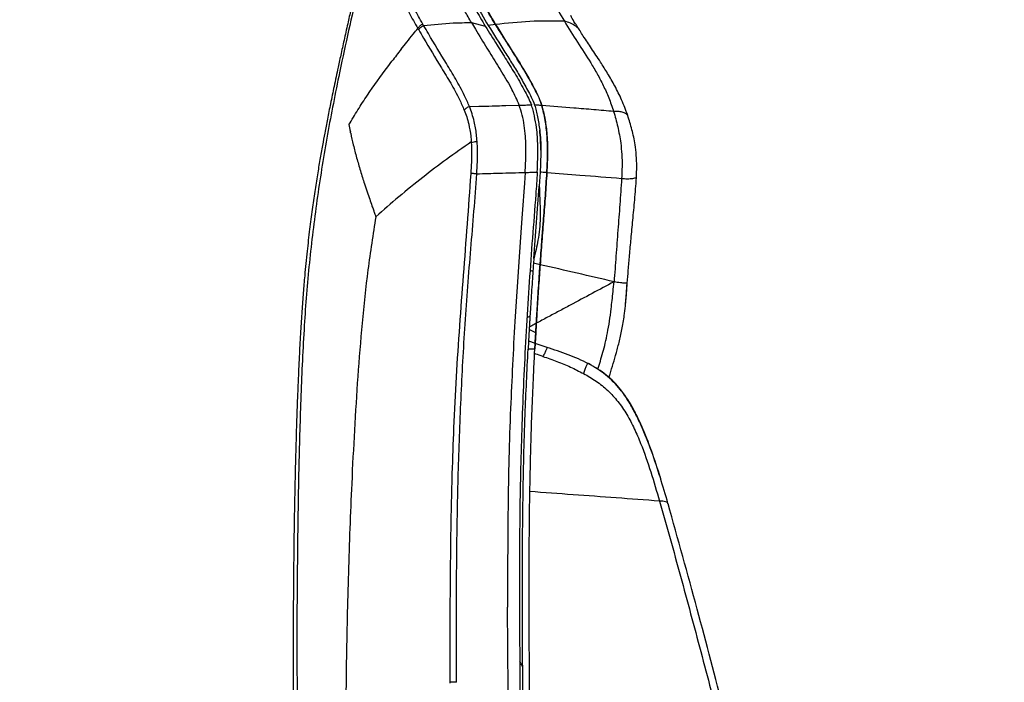
# Model space of a CAD drawing. Units: millimetres. Extents: x 0 to 297, y 0 to 210.
# Drawn here: x 129 to 158, y 123 to 143 of the extents above; entities that cross this region are included whole.
import ezdxf

# ---------------------------------------------------------------- set-up
doc = ezdxf.new("R2010")
doc.units = ezdxf.units.MM
doc.linetypes.add('PHANTOM', pattern=[12.7, 6.35, -1.27, 1.27, -1.27, 1.27, -1.27])
doc.layers.add('DEFAULT', color=179, linetype='Continuous')
doc.styles.add('SLDTEXTSTYLE3', font='TXT', dxfattribs={"width": 0.75})
doc.dimstyles.new('SLDDIMSTYLE2', dxfattribs={"dimtxt": 3.5, "dimasz": 3.302, "dimexe": 0, "dimexo": 0.0625, "dimgap": 0.875, "dimtad": 1, "dimdec": 0, "dimlfac": 15, "dimrnd": 1e-09, "dimzin": 12, "dimdsep": 46, "dimtxsty": 'SLDTEXTSTYLE3', "dimsah": 1, "dimcen": 0.09, "dimadec": 0, "dimazin": 3, "dimtfac": 1, "dimtdec": 0, "dimtofl": 0, "dimtmove": 0, "dimatfit": 3, "dimfxl": 1, "dimfrac": 2, "dimtolj": 1, "dimtzin": 12, "dimarcsym": 0})

# ---------------------------------------------------------------- blocks, each defined once
blk = doc.blocks.new('_D_4')
at = {"layer": 'DEFAULT', "transparency": 16777216}
for p, q in [((92.416, 135.501), (85.213, 135.501)), ((86.213, 135.501), (86.213, 57.523)), ((144.475, 57.523), (85.213, 57.523))]:
    blk.add_line(p, q, dxfattribs=at)
for points in [[(86.213, 135.501), (85.705, 132.199), (86.721, 132.199)], [(86.213, 57.523), (86.721, 60.825), (85.705, 60.825)]]:
    blk.add_solid(points, dxfattribs=at)
at = {"layer": 'DEFAULT', "transparency": 16777216, "char_height": 3.5, "attachment_point": 1, "rotation": 90, "style": 'SLDTEXTSTYLE3'}
for s, insert in [('Fully reclined', (92.813, 79.815)), ('1340 Max', (81.701, 83.718)), ('Backrest', (87.257, 84.865)), ('Min', (76.144, 96.201)), ('1170', (76.144, 84.544))]:
    blk.add_mtext(s, dxfattribs=dict(at, insert=insert))
blk = doc.blocks.new('_D_5')
at = {"layer": 'DEFAULT', "transparency": 16777216}
for p, q in [((90.994, 134.83), (90.994, 182.097)), ((158.034, 152.635), (158.034, 182.097)), ((90.994, 181.097), (158.034, 181.097))]:
    blk.add_line(p, q, dxfattribs=at)
for points in [[(90.994, 181.097), (94.296, 180.589), (94.296, 181.605)], [(158.034, 181.097), (154.732, 181.605), (154.732, 180.589)]]:
    blk.add_solid(points, dxfattribs=at)
at = {"layer": 'DEFAULT', "transparency": 16777216, "char_height": 3.5, "attachment_point": 1, "style": 'SLDTEXTSTYLE3'}
for s, insert in [('1005', (118.428, 185.61)), ('Backrest', (114.07, 180.053)), ('Fully reclined', (109.02, 174.497))]:
    blk.add_mtext(s, dxfattribs=dict(at, insert=insert))
blk = doc.blocks.new('_D_7')
at = {"layer": 'DEFAULT', "transparency": 16777216}
for p, q in [((146.371, 160.917), (210.736, 160.917)), ((209.736, 160.917), (209.736, 57.523)), ((171.592, 57.523), (210.736, 57.523))]:
    blk.add_line(p, q, dxfattribs=at)
for points in [[(209.736, 160.917), (209.228, 157.615), (210.244, 157.615)], [(209.736, 57.523), (210.244, 60.825), (209.228, 60.825)]]:
    blk.add_solid(points, dxfattribs=at)
at = {"layer": 'DEFAULT', "transparency": 16777216, "char_height": 3.5, "attachment_point": 1, "rotation": 90, "style": 'SLDTEXTSTYLE3'}
for s, insert in [('Fully upright', (216.336, 93.614)), ('1890', (205.224, 107.291)), ('Backrest', (210.78, 97.428)), ('Max', (205.224, 96.281))]:
    blk.add_mtext(s, dxfattribs=dict(at, insert=insert))

msp = doc.modelspace()

# ---------------------------------------------------------------- linework, layer by layer
at = {"color": 7, "linetype": 'Continuous', "lineweight": 25}
for p, q in [((142.217, 142.495), (142.336, 142.296)), ((142.217, 142.495), (142.628, 142.391)), ((142.936, 142.437), (142.72, 142.407)), ((140.13, 141.702), (140.298, 141.913)), ((139.736, 141.187), (139.858, 141.35)), ((143.314, 140.702), (143.429, 140.492)), ((142.161, 140.004), (142.441, 140.012)), ((143.125, 140.031), (143.235, 140.034)), ((143.235, 140.034), (143.635, 140.045)), ((143.815, 138.049), (143.795, 137.731)), ((144.258, 138.057), (144.232, 137.641)), ((143.795, 137.731), (143.728, 136.824)), ((143.728, 136.824), (143.697, 136.418)), ((143.697, 136.418), (143.621, 135.395)), ((143.621, 135.395), (143.505, 133.625)), ((144.07, 135.495), (144.061, 135.359)), ((144.258, 135.313), (144.061, 135.359)), ((144.117, 132.974), (144.167, 133.955)), ((143.868, 133.748), (143.956, 133.781)), ((143.933, 133.389), (143.913, 133.041)), ((143.937, 133.463), (143.933, 133.389)), ((144.127, 133.29), (143.933, 133.389)), ((144.127, 133.29), (144.11, 132.972)), ((143.914, 133.051), (144.11, 132.982)), ((144.467, 132.857), (144.108, 132.978)), ((144.094, 132.672), (144.101, 132.815)), ((144.099, 132.767), (144.101, 132.812)), ((144.101, 132.803), (144.101, 132.815)), ((144.108, 132.939), (144.108, 132.942)), ((143.307, 122.697), (143.292, 125.152))]:
    msp.add_line(p, q, dxfattribs=at)
at = {"color": 7, "linetype": 'Continuous', "lineweight": 25, "flags": 128}
msp.add_lwpolyline([(141.577, 122.923), (141.577, 122.921), (141.578, 122.893), (141.578, 122.893)], dxfattribs=at)
at = {"color": 7, "linetype": 'Continuous', "lineweight": 25}
for points, knots in [([(142.518, 157.772), (142.496, 157.697), (142.378, 157.278), (142.173, 156.541), (141.907, 155.583), (141.662, 154.693), (141.437, 153.867), (141.228, 153.098), (141.03, 152.362), (140.841, 151.656), (140.662, 150.979), (140.497, 150.351), (140.344, 149.769), (140.186, 149.16), (140.025, 148.533), (139.861, 147.892), (139.714, 147.309), (139.58, 146.777), (139.459, 146.29), (139.348, 145.843), (139.247, 145.43), (139.133, 144.959), (139.009, 144.443), (138.877, 143.89), (138.761, 143.393), (138.656, 142.942), (138.554, 142.492), (138.452, 142.043), (138.353, 141.593), (138.249, 141.117), (138.144, 140.619), (138.038, 140.106), (137.947, 139.646), (137.868, 139.234), (137.794, 138.834), (137.721, 138.422), (137.644, 137.965), (137.567, 137.472), (137.489, 136.933), (137.412, 136.344), (137.337, 135.689), (137.276, 135.061), (137.226, 134.468), (137.185, 133.918), (137.147, 133.315), (137.11, 132.65), (137.08, 132.012), (137.056, 131.41), (137.036, 130.85), (137.016, 130.242), (136.998, 129.578), (136.982, 128.909), (136.968, 128.236), (136.956, 127.561), (136.946, 126.83), (136.937, 126.033), (136.932, 125.258), (136.929, 124.511), (136.928, 123.8), (136.929, 123.041), (136.933, 122.23), (136.94, 121.368), (136.951, 120.452), (136.966, 119.478), (136.986, 118.436), (137.01, 117.403), (137.038, 116.383), (137.07, 115.382), (137.107, 114.325), (137.15, 113.21), (137.201, 112.039), (137.26, 110.812), (137.327, 109.525), (137.397, 108.301), (137.447, 107.506), (137.469, 107.162)], [0, 0, 0, 0, 0.004599, 0.025466, 0.044819, 0.06278, 0.079462, 0.094968, 0.109393, 0.124116, 0.137743, 0.150372, 0.162092, 0.172983, 0.187172, 0.200026, 0.211708, 0.222363, 0.232117, 0.24108, 0.249347, 0.257001, 0.269409, 0.280423, 0.29031, 0.299281, 0.307495, 0.317312, 0.326254, 0.334468, 0.345844, 0.356018, 0.365141, 0.373307, 0.380572, 0.388942, 0.397808, 0.407696, 0.418147, 0.429686, 0.442465, 0.45672, 0.46659, 0.477304, 0.489019, 0.501936, 0.516312, 0.526367, 0.537245, 0.549068, 0.561977, 0.576135, 0.58826, 0.60138, 0.615617, 0.631105, 0.647994, 0.660979, 0.674829, 0.689614, 0.705412, 0.722306, 0.740051, 0.759027, 0.779329, 0.801057, 0.819537, 0.839053, 0.859663, 0.881429, 0.904412, 0.928231, 0.953347, 0.979823, 1, 1, 1, 1]), ([(142.838, 157.609), (142.737, 157.229), (142.278, 155.492), (141.664, 153.07), (141.007, 150.341), (140.613, 148.621), (140.306, 147.23), (140.117, 146.328), (139.968, 145.586), (139.881, 145.078), (139.835, 144.653), (139.83, 144.32), (139.869, 144.026), (139.963, 143.67), (140.126, 143.254), (140.364, 142.784), (140.541, 142.477), (140.629, 142.323)], [0, 0, 0, 0, 0.070691, 0.322605, 0.448636, 0.574667, 0.639592, 0.704514, 0.740237, 0.775901, 0.797898, 0.819825, 0.841911, 0.864068, 0.90931, 0.954653, 1, 1, 1, 1]), ([(140.776, 142.452), (140.69, 142.604), (140.518, 142.908), (140.284, 143.374), (140.124, 143.78), (140.028, 144.12), (139.984, 144.391), (139.988, 144.698), (140.035, 145.098), (140.121, 145.587), (140.27, 146.32), (140.46, 147.216), (140.769, 148.605), (141.167, 150.323), (141.828, 153.049), (142.446, 155.469), (142.906, 157.205), (143.007, 157.585)], [0, 0, 0, 0, 0.045188, 0.090373, 0.135467, 0.156232, 0.176918, 0.19709, 0.217344, 0.252629, 0.287971, 0.353491, 0.419014, 0.546424, 0.673836, 0.928537, 1, 1, 1, 1]), ([(144.83, 157.512), (144.751, 157.216), (144.514, 156.329), (144.134, 154.847), (143.695, 153.065), (143.252, 151.211), (142.806, 149.285), (142.444, 147.668), (142.168, 146.433), (142.014, 145.724), (141.897, 145.157), (141.834, 144.777), (141.812, 144.453), (141.825, 144.175), (141.88, 143.911), (141.966, 143.658), (142.115, 143.319), (142.331, 142.892), (142.529, 142.558), (142.628, 142.391)], [0, 0, 0, 0, 0.055738, 0.167216, 0.278694, 0.390171, 0.514603, 0.639035, 0.69201, 0.744981, 0.771411, 0.797768, 0.815857, 0.833927, 0.855707, 0.877629, 0.899553, 0.949768, 1, 1, 1, 1]), ([(139.979, 148.137), (139.778, 147.336), (139.378, 145.734), (138.807, 143.322), (138.314, 141.101), (137.917, 139.069), (137.624, 137.224), (137.396, 135.371), (137.242, 133.441), (137.152, 131.437), (137.092, 129.364), (137.053, 126.942), (137.031, 124.173), (137.047, 122.095), (137.055, 121.056)], [0, 0, 0, 0, 0.090677, 0.181356, 0.272026, 0.340254, 0.408526, 0.476782, 0.544989, 0.620764, 0.69655, 0.772334, 0.886155, 1, 1, 1, 1]), ([(142.1, 145.709), (142.078, 145.602), (142.033, 145.389), (141.97, 145.067), (141.919, 144.744), (141.899, 144.476), (141.907, 144.271), (141.933, 144.067), (142.008, 143.789), (142.146, 143.452), (142.385, 142.978), (142.586, 142.636), (142.72, 142.407)], [0, 0, 0, 0, 0.075977, 0.151918, 0.229827, 0.307453, 0.349563, 0.391696, 0.47942, 0.608933, 0.738609, 1, 1, 1, 1]), ([(142.936, 142.437), (142.846, 142.583), (142.667, 142.875), (142.418, 143.329), (142.244, 143.725), (142.139, 144.056), (142.098, 144.313), (142.105, 144.599), (142.148, 144.925), (142.215, 145.285), (142.27, 145.544), (142.297, 145.674)], [0, 0, 0, 0, 0.1731254, 0.3462211, 0.5188662, 0.5918007, 0.6644712, 0.737925, 0.8116375, 0.9057533, 1, 1, 1, 1]), ([(142.298, 145.675), (142.276, 145.572), (142.232, 145.367), (142.172, 145.057), (142.121, 144.747), (142.095, 144.436), (142.118, 144.141), (142.208, 143.822), (142.349, 143.488), (142.595, 143.012), (142.799, 142.667), (142.936, 142.437)], [0, 0, 0, 0, 0.074647, 0.14926, 0.225627, 0.30174, 0.381848, 0.465551, 0.59846, 0.731582, 1, 1, 1, 1]), ([(144.362, 143.728), (144.399, 143.635), (144.474, 143.449), (144.675, 143.051), (144.85, 142.752), (144.976, 142.537)], [0, 0, 0, 0, 0.219816, 0.440199, 1, 1, 1, 1]), ([(142.217, 142.495), (142.151, 142.61), (142.032, 142.816), (141.922, 143.026), (141.873, 143.119)], [0, 0, 0, 0, 0.560001, 1, 1, 1, 1]), ([(145.434, 142.259), (145.373, 142.355), (145.265, 142.523), (145.197, 142.647), (145.168, 142.701)], [0, 0, 0, 0, 0.571026, 1, 1, 1, 1]), ([(140.298, 141.913), (140.362, 141.994), (140.472, 142.131), (140.583, 142.267), (140.629, 142.323)], [0, 0, 0, 0, 0.585218, 1, 1, 1, 1]), ([(140.776, 142.452), (140.761, 142.445), (140.731, 142.429), (140.691, 142.398), (140.655, 142.362), (140.638, 142.336), (140.629, 142.323)], [0, 0, 0, 0, 0.25, 0.5, 0.75, 1, 1, 1, 1]), ([(140.629, 142.323), (140.629, 142.323), (140.637, 142.309), (140.646, 142.294), (140.654, 142.279)], [0, 0, 0, 0, 0.000055, 1, 1, 1, 1]), ([(140.801, 142.408), (140.801, 142.408), (140.793, 142.423), (140.785, 142.438), (140.776, 142.452)], [0, 0, 0, 0, 0.000055, 1, 1, 1, 1]), ([(140.801, 142.408), (141.091, 142.439), (141.559, 142.489), (142.035, 142.494), (142.217, 142.495)], [0, 0, 0, 0, 0.6188989, 1, 1, 1, 1]), ([(142.16, 140.004), (142.16, 140.004), (142.115, 140.116), (141.986, 140.399), (141.753, 140.822), (141.384, 141.429), (141.065, 141.953), (140.848, 142.328), (140.801, 142.408), (140.801, 142.408)], [0, 0, 0, 0, 0.000033, 0.117117, 0.312541, 0.50812, 0.894224, 0.999999, 1, 1, 1, 1]), ([(142.628, 142.391), (142.744, 142.205), (142.948, 141.875), (143.256, 141.391), (143.54, 140.935), (143.752, 140.555), (143.914, 140.257), (143.971, 140.122), (144, 140.055)], [0, 0, 0, 0, 0.259005, 0.457885, 0.65674, 0.857281, 0.928675, 1, 1, 1, 1]), ([(142.72, 142.407), (142.883, 142.147), (143.119, 141.77), (143.439, 141.261), (143.668, 140.889), (143.847, 140.561), (144, 140.283), (144.062, 140.129), (144.093, 140.053)], [0, 0, 0, 0, 0.359035, 0.518379, 0.677845, 0.838241, 0.919193, 1, 1, 1, 1]), ([(144.976, 142.537), (144.635, 142.541), (143.955, 142.548), (143.275, 142.474), (142.936, 142.437)], [0, 0, 0, 0, 0.499994, 1, 1, 1, 1]), ([(144.308, 140.035), (144.282, 140.112), (144.231, 140.267), (144.122, 140.477), (143.938, 140.816), (143.666, 141.281), (143.299, 141.857), (143.057, 142.243), (142.936, 142.437)], [0, 0, 0, 0, 0.078664, 0.157638, 0.236608, 0.477798, 0.738813, 1, 1, 1, 1]), ([(142.936, 142.437), (143.1, 142.176), (143.339, 141.797), (143.66, 141.283), (143.893, 140.901), (144.073, 140.563), (144.225, 140.275), (144.28, 140.115), (144.308, 140.035)], [0, 0, 0, 0, 0.3519792, 0.5130075, 0.6741606, 0.8363112, 0.918255, 1, 1, 1, 1]), ([(144.976, 142.537), (145.104, 142.327), (145.359, 141.907), (145.695, 141.407), (145.951, 140.98), (146.131, 140.636), (146.299, 140.268), (146.392, 139.995), (146.438, 139.859)], [0, 0, 0, 0, 0.250024, 0.500052, 0.625056, 0.750048, 0.87504, 1, 1, 1, 1]), ([(145.438, 142.25), (145.437, 142.253), (145.414, 142.308), (145.317, 142.393), (145.158, 142.485), (145.037, 142.52), (144.976, 142.537)], [0, 0, 0, 0, 0.021101, 0.347002, 0.673351, 1, 1, 1, 1]), ([(140.654, 142.279), (140.701, 142.199), (140.919, 141.825), (141.238, 141.304), (141.604, 140.699), (141.836, 140.288), (141.959, 140.005), (142.004, 139.901)], [0, 0, 0, 0, 0.106916, 0.496203, 0.691093, 0.885829, 1, 1, 1, 1]), ([(142.336, 142.296), (142.45, 142.111), (142.664, 141.761), (142.997, 141.237), (143.208, 140.88), (143.314, 140.702)], [0, 0, 0, 0, 0.361091, 0.680313, 1, 1, 1, 1]), ([(146.859, 139.737), (146.8, 139.894), (146.684, 140.206), (146.478, 140.616), (146.266, 140.986), (146.032, 141.354), (145.79, 141.717), (145.585, 142.023), (145.473, 142.199), (145.441, 142.251)], [0, 0, 0, 0, 0.155388, 0.307263, 0.454789, 0.596385, 0.772961, 0.93293, 1, 1, 1, 1]), ([(140.13, 141.702), (140.085, 141.644), (139.993, 141.527), (139.904, 141.409), (139.858, 141.35)], [0, 0, 0, 0, 0.49663, 1, 1, 1, 1]), ([(138.585, 139.463), (138.671, 139.611), (138.844, 139.907), (139.221, 140.485), (139.53, 140.906), (139.736, 141.187)], [0, 0, 0, 0, 0.249974, 0.499982, 1, 1, 1, 1]), ([(143.635, 140.045), (143.603, 140.123), (143.54, 140.279), (143.466, 140.421), (143.429, 140.492)], [0, 0, 0, 0, 0.49835, 1, 1, 1, 1]), ([(142.16, 140.004), (142.13, 139.991), (142.072, 139.964), (142.025, 139.924), (142.006, 139.903), (142.004, 139.901)], [0, 0, 0, 0, 0.499633, 0.953281, 1, 1, 1, 1]), ([(142.161, 140.004), (142.16, 140.004), (142.16, 140.004), (142.16, 140.004), (142.16, 140.004)], [0, 0, 0, 0, 0.825566, 1, 1, 1, 1]), ([(142.388, 138.964), (142.382, 139.036), (142.365, 139.241), (142.315, 139.519), (142.24, 139.791), (142.188, 139.935), (142.161, 140.004), (142.161, 140.004)], [0, 0, 0, 0, 0.189397, 0.541908, 0.77093, 0.999997, 1, 1, 1, 1]), ([(142.441, 140.012), (142.573, 140.016), (142.8, 140.022), (143.029, 140.028), (143.125, 140.031)], [0, 0, 0, 0, 0.580355, 1, 1, 1, 1]), ([(143.635, 140.045), (143.697, 140.047), (143.818, 140.05), (143.94, 140.053), (144, 140.055)], [0, 0, 0, 0, 0.508312, 1, 1, 1, 1]), ([(143.815, 138.049), (143.824, 138.233), (143.841, 138.592), (143.831, 139.06), (143.79, 139.445), (143.731, 139.759), (143.667, 139.949), (143.635, 140.045)], [0, 0, 0, 0, 0.262092, 0.513219, 0.676066, 0.837368, 1, 1, 1, 1]), ([(144.171, 138.059), (144.178, 138.189), (144.19, 138.449), (144.192, 138.8), (144.178, 139.11), (144.15, 139.411), (144.098, 139.672), (144.051, 139.896), (144.017, 140.002), (144, 140.055)], [0, 0, 0, 0, 0.185166, 0.371028, 0.503987, 0.637702, 0.817165, 0.908638, 1, 1, 1, 1]), ([(144.308, 140.035), (144.268, 140.039), (144.196, 140.044), (144.125, 140.05), (144.093, 140.053)], [0, 0, 0, 0, 0.56, 1, 1, 1, 1]), ([(144.093, 140.053), (144.11, 139.996), (144.144, 139.881), (144.196, 139.636), (144.225, 139.439), (144.245, 139.307)], [0, 0, 0, 0, 0.247159, 0.494495, 1, 1, 1, 1]), ([(146.438, 139.859), (146.243, 139.876), (145.852, 139.91), (145.143, 139.968), (144.624, 140.01), (144.308, 140.035)], [0, 0, 0, 0, 0.28001, 0.560024, 1, 1, 1, 1]), ([(144.457, 138.041), (144.466, 138.224), (144.483, 138.591), (144.471, 139.114), (144.422, 139.525), (144.363, 139.823), (144.326, 139.965), (144.308, 140.035)], [0, 0, 0, 0, 0.260852, 0.521945, 0.757494, 0.878751, 1, 1, 1, 1]), ([(144.308, 140.035), (144.338, 139.911), (144.401, 139.66), (144.453, 139.285), (144.474, 138.946), (144.48, 138.548), (144.467, 138.245), (144.457, 138.041)], [0, 0, 0, 0, 0.210202, 0.425466, 0.567471, 0.710323, 1, 1, 1, 1]), ([(142.004, 139.901), (142.03, 139.834), (142.08, 139.702), (142.15, 139.447), (142.194, 139.196), (142.21, 139.015), (142.213, 138.957), (142.213, 138.957)], [0, 0, 0, 0, 0.236195, 0.472348, 0.833443, 0.999996, 1, 1, 1, 1]), ([(146.856, 139.738), (146.852, 139.746), (146.843, 139.765), (146.788, 139.803), (146.698, 139.841), (146.573, 139.862), (146.484, 139.86), (146.438, 139.859)], [0, 0, 0, 0, 0.111023, 0.266893, 0.499601, 0.746779, 1, 1, 1, 1]), ([(146.438, 139.859), (146.481, 139.711), (146.567, 139.414), (146.646, 138.981), (146.685, 138.581), (146.692, 138.225), (146.68, 137.983), (146.674, 137.863)], [0, 0, 0, 0, 0.250014, 0.499959, 0.666666, 0.833309, 1, 1, 1, 1]), ([(147.117, 137.889), (147.121, 138.003), (147.129, 138.229), (147.116, 138.56), (147.071, 138.928), (146.99, 139.325), (146.902, 139.599), (146.859, 139.737)], [0, 0, 0, 0, 0.168557, 0.334472, 0.499784, 0.748864, 1, 1, 1, 1]), ([(138.585, 139.463), (138.591, 139.431), (138.604, 139.363), (138.617, 139.295), (138.625, 139.259)], [0, 0, 0, 0, 0.470376, 1, 1, 1, 1]), ([(138.635, 139.211), (138.633, 139.219), (138.63, 139.235), (138.626, 139.251), (138.625, 139.259)], [0, 0, 0, 0, 0.504416, 1, 1, 1, 1]), ([(138.635, 139.211), (138.66, 139.096), (138.713, 138.856), (138.811, 138.483), (138.922, 138.098), (139.029, 137.759), (139.122, 137.478), (139.197, 137.262), (139.258, 137.084), (139.307, 136.947), (139.341, 136.851), (139.365, 136.784), (139.378, 136.748), (139.382, 136.736)], [0, 0, 0, 0, 0.1400577, 0.2948441, 0.4539099, 0.6084188, 0.7048099, 0.7929353, 0.8699627, 0.9185334, 0.9575398, 0.9853045, 1, 1, 1, 1]), ([(144.245, 139.307), (144.256, 139.21), (144.277, 139.015), (144.277, 138.815), (144.277, 138.714)], [0, 0, 0, 0, 0.497632, 1, 1, 1, 1]), ([(144.277, 138.714), (144.275, 138.814), (144.272, 139.014), (144.254, 139.209), (144.245, 139.307)], [0, 0, 0, 0, 0.498577, 1, 1, 1, 1]), ([(142.213, 138.957), (141.967, 138.785), (141.475, 138.44), (140.76, 137.896), (140.056, 137.33), (139.607, 136.934), (139.382, 136.736)], [0, 0, 0, 0, 0.243971, 0.487891, 0.743932, 1, 1, 1, 1]), ([(142.215, 138.928), (142.218, 138.848), (142.226, 138.659), (142.219, 138.352), (142.205, 138.126), (142.198, 138.012)], [0, 0, 0, 0, 0.2665574, 0.6321089, 1, 1, 1, 1]), ([(142.213, 138.957), (142.214, 138.952), (142.214, 138.942), (142.215, 138.932), (142.215, 138.928)], [0, 0, 0, 0, 0.4983794, 1, 1, 1, 1]), ([(142.388, 138.964), (142.378, 138.963), (142.345, 138.96), (142.281, 138.95), (142.24, 138.936), (142.215, 138.928)], [0, 0, 0, 0, 0.147269, 0.500807, 1, 1, 1, 1]), ([(142.378, 138.01), (142.378, 138.01), (142.386, 138.127), (142.398, 138.362), (142.402, 138.681), (142.392, 138.88), (142.388, 138.964)], [0, 0, 0, 0, 0.000004, 0.363923, 0.729915, 1, 1, 1, 1]), ([(144.277, 138.714), (144.277, 138.698), (144.278, 138.481), (144.267, 138.261), (144.258, 138.057)], [0, 0, 0, 0, 0.072795, 1, 1, 1, 1]), ([(142.198, 138.012), (142.163, 137.512), (142.092, 136.511), (141.974, 135.004), (141.861, 133.495), (141.761, 131.986), (141.687, 130.527), (141.63, 128.832), (141.591, 126.899), (141.578, 124.833), (141.577, 123.507), (141.577, 122.923)], [0, 0, 0, 0, 0.099943, 0.199942, 0.300051, 0.400197, 0.500264, 0.589889, 0.736906, 0.883927, 1, 1, 1, 1]), ([(141.772, 122.922), (141.772, 122.922), (141.771, 123.507), (141.771, 124.832), (141.782, 126.896), (141.823, 129.116), (141.905, 131.335), (142.003, 133.186), (142.109, 134.668), (142.202, 135.784), (142.296, 136.898), (142.351, 137.639), (142.378, 138.01)], [0, 0, 0, 0, 0, 0.11608, 0.263, 0.409916, 0.556857, 0.703797, 0.777867, 0.851966, 0.926009, 1, 1, 1, 1]), ([(142.378, 138.01), (142.361, 138.011), (142.326, 138.012), (142.278, 138.014), (142.234, 138.014), (142.21, 138.013), (142.198, 138.012)], [0, 0, 0, 0, 0.2499998, 0.4999998, 0.7499998, 1, 1, 1, 1]), ([(142.378, 138.01), (142.599, 138.016), (143.078, 138.029), (143.557, 138.042), (143.815, 138.049)], [0, 0, 0, 0, 0.461803, 1, 1, 1, 1]), ([(144.171, 138.059), (144.171, 138.055), (144.159, 137.836), (144.113, 137.184), (144.027, 136.102), (143.933, 134.803), (143.823, 133.07), (143.718, 130.901), (143.649, 128.224), (143.638, 125.472), (143.652, 123.588), (143.659, 122.646)], [0, 0, 0, 0, 0.000728, 0.042949, 0.127373, 0.211784, 0.296196, 0.465008, 0.63382, 0.816892, 1, 1, 1, 1]), ([(143.815, 138.049), (143.878, 138.051), (143.996, 138.054), (144.115, 138.057), (144.171, 138.059)], [0, 0, 0, 0, 0.528096, 1, 1, 1, 1]), ([(144.235, 134.99), (144.281, 135.615), (144.338, 136.403), (144.413, 137.355), (144.444, 137.746), (144.454, 137.973), (144.457, 138.036)], [0, 0, 0, 0, 0.615316, 0.776059, 0.937377, 1, 1, 1, 1]), ([(144.457, 138.041), (144.42, 138.044), (144.354, 138.049), (144.287, 138.055), (144.258, 138.057)], [0, 0, 0, 0, 0.56, 1, 1, 1, 1]), ([(144.258, 135.313), (144.274, 135.541), (144.308, 135.995), (144.36, 136.678), (144.414, 137.36), (144.443, 137.814), (144.457, 138.041)], [0, 0, 0, 0, 0.249553, 0.499222, 0.749466, 1, 1, 1, 1]), ([(144.457, 138.041), (144.443, 137.815), (144.414, 137.363), (144.36, 136.681), (144.308, 135.998), (144.274, 135.542), (144.258, 135.313)], [0, 0, 0, 0, 0.249277, 0.498921, 0.749368, 1, 1, 1, 1]), ([(146.674, 137.863), (146.264, 137.896), (145.531, 137.955), (144.786, 138.015), (144.457, 138.041)], [0, 0, 0, 0, 0.559982, 1, 1, 1, 1]), ([(144.232, 137.641), (144.238, 137.486), (144.251, 137.175), (144.264, 136.751), (144.243, 136.37), (144.189, 135.963), (144.116, 135.674), (144.07, 135.495)], [0, 0, 0, 0, 0.21604, 0.432147, 0.587731, 0.744227, 1, 1, 1, 1]), ([(144.07, 135.495), (144.097, 135.853), (144.151, 136.569), (144.205, 137.284), (144.232, 137.641)], [0, 0, 0, 0, 0.499857, 1, 1, 1, 1]), ([(146.674, 137.863), (146.658, 137.609), (146.626, 137.1), (146.563, 136.336), (146.509, 135.57), (146.47, 135.06), (146.45, 134.805)], [0, 0, 0, 0, 0.249971, 0.499987, 0.749996, 1, 1, 1, 1]), ([(147.116, 137.889), (147.116, 137.889), (147.118, 137.89), (147.104, 137.886), (147.067, 137.876), (146.983, 137.859), (146.849, 137.849), (146.732, 137.858), (146.674, 137.863)], [0, 0, 0, 0, 0.023671, 0.110568, 0.271965, 0.42294, 0.711797, 1, 1, 1, 1]), ([(146.842, 134.764), (146.853, 134.893), (146.875, 135.168), (146.913, 135.607), (146.958, 136.101), (147.009, 136.65), (147.068, 137.252), (147.1, 137.671), (147.117, 137.889)], [0, 0, 0, 0, 0.123058, 0.2636188, 0.4216714, 0.5971804, 0.7900465, 1, 1, 1, 1]), ([(139.382, 136.736), (139.299, 136.212), (139.134, 135.164), (138.968, 133.581), (138.841, 131.994), (138.743, 130.406), (138.645, 128.462), (138.56, 126.163), (138.497, 123.51), (138.486, 121.74), (138.48, 120.855)], [0, 0, 0, 0, 0.099994, 0.199999, 0.299972, 0.399964, 0.499978, 0.666655, 0.833343, 1, 1, 1, 1]), ([(144.061, 135.359), (144.046, 135.15), (144.023, 134.829), (143.994, 134.395), (143.976, 134.111), (143.962, 133.884), (143.952, 133.727), (143.944, 133.591), (143.94, 133.509), (143.937, 133.469), (143.937, 133.463)], [0, 0, 0, 0, 0.3223869, 0.4959811, 0.6694451, 0.7599025, 0.8501628, 0.9185509, 0.9868354, 1, 1, 1, 1]), ([(144.144, 133.573), (144.147, 133.63), (144.154, 133.744), (144.168, 133.977), (144.187, 134.269), (144.217, 134.732), (144.241, 135.081), (144.258, 135.313)], [0, 0, 0, 0, 0.103685, 0.209558, 0.405668, 0.603031, 1, 1, 1, 1]), ([(144.258, 135.313), (144.243, 135.104), (144.221, 134.791), (144.193, 134.372), (144.176, 134.096), (144.161, 133.859), (144.151, 133.696), (144.146, 133.604), (144.144, 133.573)], [0, 0, 0, 0, 0.35636, 0.535006, 0.713543, 0.828168, 0.943949, 1, 1, 1, 1]), ([(146.45, 134.805), (146.087, 134.889), (145.361, 135.058), (144.626, 135.228), (144.258, 135.313)], [0, 0, 0, 0, 0.500047, 1, 1, 1, 1]), ([(144.043, 135.106), (144.026, 135.116), (143.999, 135.131), (143.971, 135.142), (143.96, 135.146)], [0, 0, 0, 0, 0.603414, 1, 1, 1, 1]), ([(146.45, 134.805), (146.235, 134.69), (145.803, 134.459), (145.257, 134.168), (144.816, 133.932), (144.48, 133.753), (144.256, 133.634), (144.144, 133.574)], [0, 0, 0, 0, 0.282288, 0.565374, 0.710261, 0.854551, 1, 1, 1, 1]), ([(146.255, 133.286), (146.276, 133.402), (146.319, 133.632), (146.362, 133.961), (146.395, 134.256), (146.421, 134.524), (146.44, 134.708), (146.45, 134.805)], [0, 0, 0, 0, 0.241878, 0.483239, 0.644726, 0.812826, 1, 1, 1, 1]), ([(146.303, 131.965), (146.313, 131.998), (146.354, 132.132), (146.427, 132.375), (146.52, 132.7), (146.597, 132.99), (146.656, 133.239), (146.696, 133.437), (146.733, 133.646), (146.767, 133.888), (146.795, 134.163), (146.819, 134.464), (146.834, 134.664), (146.841, 134.764)], [0, 0, 0, 0, 0.0461879, 0.1827978, 0.319163, 0.4553487, 0.5234158, 0.5915147, 0.6596695, 0.7278258, 0.8186514, 0.9093888, 1, 1, 1, 1]), ([(146.835, 134.764), (146.834, 134.764), (146.832, 134.764), (146.786, 134.763), (146.713, 134.767), (146.612, 134.775), (146.516, 134.793), (146.45, 134.805)], [0, 0, 0, 0, 0.107571, 0.374997, 0.515571, 0.665215, 1, 1, 1, 1]), ([(146.794, 134.163), (146.796, 134.18), (146.807, 134.282), (146.822, 134.483), (146.835, 134.667), (146.842, 134.765)], [0, 0, 0, 0, 0.081955, 0.513593, 1, 1, 1, 1]), ([(143.505, 133.625), (143.46, 132.767), (143.362, 130.927), (143.292, 128.101), (143.292, 126.135), (143.292, 125.152)], [0, 0, 0, 0, 0.304257, 0.652042, 1, 1, 1, 1]), ([(144.144, 133.574), (144.099, 133.55), (144.028, 133.512), (143.961, 133.476), (143.937, 133.463)], [0, 0, 0, 0, 0.634415, 1, 1, 1, 1]), ([(144.11, 132.978), (144.115, 133.077), (144.123, 133.218), (144.134, 133.409), (144.14, 133.518), (144.144, 133.574)], [0, 0, 0, 0, 0.542944, 0.767355, 1, 1, 1, 1]), ([(144.144, 133.574), (144.141, 133.522), (144.135, 133.418), (144.13, 133.333), (144.127, 133.29)], [0, 0, 0, 0, 0.490943, 1, 1, 1, 1]), ([(145.974, 132.216), (145.997, 132.294), (146.046, 132.456), (146.119, 132.708), (146.192, 132.982), (146.234, 133.185), (146.255, 133.286)], [0, 0, 0, 0, 0.2444684, 0.5030561, 0.7511244, 1, 1, 1, 1]), ([(143.914, 133.051), (143.913, 133.046), (143.913, 133.038), (143.91, 132.982), (143.906, 132.902), (143.902, 132.838), (143.901, 132.807)], [0, 0, 0, 0, 0.270963, 0.516249, 0.761134, 1, 1, 1, 1]), ([(144.11, 132.982), (144.11, 132.98), (144.11, 132.976), (144.107, 132.922), (144.104, 132.863), (144.102, 132.824), (144.101, 132.815)], [0, 0, 0, 0, 0.324614, 0.615159, 0.904584, 1, 1, 1, 1]), ([(144.101, 132.815), (144.102, 132.822), (144.104, 132.861), (144.107, 132.923), (144.109, 132.969), (144.11, 132.973), (144.11, 132.974)], [0, 0, 0, 0, 0.081474, 0.487426, 0.896183, 1, 1, 1, 1]), ([(143.933, 113.667), (143.929, 113.79), (143.903, 114.523), (143.846, 116.505), (143.775, 119.613), (143.74, 122.945), (143.726, 125.862), (143.742, 128.362), (143.797, 130.678), (143.869, 132.159), (143.901, 132.807)], [0, 0, 0, 0, 0.019312, 0.114929, 0.310704, 0.506481, 0.637096, 0.767712, 0.898313, 1, 1, 1, 1]), ([(143.901, 132.807), (143.914, 132.809), (143.98, 132.819), (144.047, 132.817), (144.101, 132.815)], [0, 0, 0, 0, 0.199617, 1, 1, 1, 1]), ([(143.952, 128.582), (143.966, 129.193), (143.992, 130.416), (144.049, 131.78), (144.087, 132.531), (144.094, 132.672)], [0, 0, 0, 0, 0.448263, 0.896633, 1, 1, 1, 1]), ([(144.338, 132.591), (144.267, 132.615), (144.186, 132.643), (144.105, 132.669), (144.094, 132.672)], [0, 0, 0, 0, 0.874835, 1, 1, 1, 1]), ([(144.465, 132.85), (144.465, 132.851), (144.463, 132.851), (144.452, 132.824), (144.433, 132.777), (144.399, 132.697), (144.359, 132.627), (144.338, 132.591)], [0, 0, 0, 0, 0.121836, 0.265409, 0.408952, 0.702007, 1, 1, 1, 1]), ([(145.691, 132.373), (145.592, 132.422), (145.394, 132.518), (144.987, 132.681), (144.671, 132.789), (144.46, 132.86)], [0, 0, 0, 0, 0.249907, 0.500079, 1, 1, 1, 1]), ([(144.338, 132.591), (144.338, 132.591), (144.479, 132.543), (144.753, 132.444), (145.159, 132.281), (145.416, 132.15), (145.545, 132.084)], [0, 0, 0, 0, 0.000252, 0.340731, 0.669738, 1, 1, 1, 1]), ([(145.683, 132.375), (145.678, 132.374), (145.665, 132.37), (145.645, 132.344), (145.616, 132.293), (145.582, 132.206), (145.557, 132.125), (145.545, 132.084)], [0, 0, 0, 0, 0.12351, 0.27587, 0.423011, 0.708288, 1, 1, 1, 1]), ([(145.708, 132.368), (145.702, 132.374), (145.694, 132.381), (145.685, 132.376), (145.683, 132.375)], [0, 0, 0, 0, 0.821938, 1, 1, 1, 1]), ([(148.051, 128.231), (147.978, 128.486), (147.827, 129.005), (147.571, 129.78), (147.318, 130.421), (147.081, 130.917), (146.878, 131.277), (146.661, 131.586), (146.433, 131.843), (146.202, 132.048), (145.952, 132.228), (145.773, 132.327), (145.683, 132.377)], [0, 0, 0, 0, 0.161315, 0.328928, 0.4966, 0.580479, 0.664375, 0.748298, 0.81126, 0.87421, 0.937131, 1, 1, 1, 1]), ([(145.545, 132.084), (145.671, 132.012), (145.925, 131.866), (146.27, 131.588), (146.579, 131.255), (146.838, 130.869), (147.057, 130.449), (147.299, 129.881), (147.55, 129.164), (147.717, 128.587), (147.801, 128.298)], [0, 0, 0, 0, 0.096529, 0.194273, 0.291976, 0.395704, 0.499921, 0.604074, 0.801968, 1, 1, 1, 1]), ([(147.87, 128.844), (147.855, 128.894), (147.765, 129.207), (147.574, 129.776), (147.327, 130.416), (147.093, 130.912), (146.894, 131.271), (146.68, 131.581), (146.454, 131.837), (146.226, 132.042), (145.976, 132.221), (145.797, 132.319), (145.708, 132.368)], [0, 0, 0, 0, 0.036231, 0.228967, 0.421687, 0.518066, 0.61445, 0.71085, 0.783166, 0.855468, 0.927749, 1, 1, 1, 1]), ([(143.946, 122.626), (143.941, 123.242), (143.932, 124.473), (143.925, 126.459), (143.943, 127.828), (143.952, 128.582)], [0, 0, 0, 0, 0.310155, 0.620312, 1, 1, 1, 1]), ([(147.801, 128.298), (147.373, 128.329), (146.515, 128.393), (145.231, 128.487), (144.379, 128.55), (143.952, 128.582)], [0, 0, 0, 0, 0.331631, 0.664806, 1, 1, 1, 1]), ([(147.801, 128.298), (147.853, 128.113), (148.118, 127.187), (148.474, 125.888), (148.978, 124.017), (149.276, 122.888), (149.475, 122.131)], [0, 0, 0, 0, 0.0903673, 0.4518431, 0.6325783, 1, 1, 1, 1]), ([(148.05, 128.219), (148.048, 128.228), (148.044, 128.251), (147.988, 128.277), (147.902, 128.295), (147.835, 128.297), (147.801, 128.298)], [0, 0, 0, 0, 0.214436, 0.524377, 0.759069, 1, 1, 1, 1]), ([(149.724, 122.05), (149.458, 123.064), (148.918, 125.126), (148.346, 127.178), (148.056, 128.22)], [0, 0, 0, 0, 0.492207, 1, 1, 1, 1]), ([(143.74, 123.365), (143.727, 123.401), (143.703, 123.471), (143.67, 123.526), (143.654, 123.552)], [0, 0, 0, 0, 0.522545, 1, 1, 1, 1]), ([(141.772, 122.922), (141.753, 122.922), (141.716, 122.922), (141.664, 122.922), (141.616, 122.922), (141.59, 122.923), (141.577, 122.923)], [0, 0, 0, 0, 0.25, 0.5, 0.75, 1, 1, 1, 1])]:
    msp.add_open_spline(points, degree=3, knots=knots, dxfattribs=at)
msp.add_open_spline([(140.801, 142.408), (140.786, 142.4), (140.756, 142.385), (140.716, 142.353), (140.681, 142.318), (140.663, 142.292), (140.654, 142.279)], degree=3, dxfattribs=at)
at = {"color": 7, "linetype": 'PHANTOM', "lineweight": 18}
msp.add_open_spline([(92.851, 129.81), (92.902, 129.75), (93.184, 129.419), (93.683, 128.837), (94.331, 128.084), (94.933, 127.385), (95.494, 126.738), (96.017, 126.137), (96.519, 125.562), (97, 125.012), (97.463, 124.487), (97.892, 124), (98.291, 123.55), (98.709, 123.08), (99.14, 122.596), (99.582, 122.103), (99.984, 121.657), (100.352, 121.25), (100.689, 120.878), (100.999, 120.537), (101.286, 120.223), (101.613, 119.867), (101.973, 119.476), (102.36, 119.059), (102.708, 118.686), (103.024, 118.348), (103.34, 118.012), (103.657, 117.678), (103.976, 117.345), (104.314, 116.994), (104.669, 116.629), (105.036, 116.256), (105.368, 115.924), (105.666, 115.629), (105.957, 115.345), (106.259, 115.055), (106.596, 114.737), (106.962, 114.398), (107.367, 114.034), (107.814, 113.642), (108.316, 113.215), (108.803, 112.815), (109.268, 112.444), (109.703, 112.104), (110.182, 111.736), (110.715, 111.336), (111.228, 110.956), (111.715, 110.601), (112.168, 110.273), (112.663, 109.918), (113.204, 109.533), (113.751, 109.147), (114.303, 108.761), (114.857, 108.376), (115.459, 107.96), (116.116, 107.51), (116.757, 107.074), (117.375, 106.656), (117.966, 106.259), (118.597, 105.838), (119.273, 105.39), (119.993, 104.916), (120.76, 104.415), (121.578, 103.886), (122.455, 103.323), (123.327, 102.768), (124.19, 102.223), (125.039, 101.692), (125.937, 101.135), (126.889, 100.55), (127.889, 99.941), (128.942, 99.307), (130.048, 98.647), (131.104, 98.023), (131.793, 97.622), (132.091, 97.449)], degree=3, knots=[0, 0, 0, 0, 0.004599, 0.025466, 0.044819, 0.06278, 0.079462, 0.094968, 0.109393, 0.124116, 0.137743, 0.150372, 0.162092, 0.172983, 0.187172, 0.200026, 0.211708, 0.222363, 0.232117, 0.24108, 0.249347, 0.257001, 0.269409, 0.280423, 0.29031, 0.299281, 0.307495, 0.317312, 0.326254, 0.334468, 0.345844, 0.356018, 0.365141, 0.373307, 0.380572, 0.388942, 0.397808, 0.407696, 0.418147, 0.429686, 0.442465, 0.45672, 0.46659, 0.477304, 0.489019, 0.501936, 0.516312, 0.526367, 0.537245, 0.549068, 0.561977, 0.576135, 0.58826, 0.60138, 0.615617, 0.631105, 0.647994, 0.660979, 0.674829, 0.689614, 0.705412, 0.722306, 0.740051, 0.759027, 0.779329, 0.801057, 0.819537, 0.839053, 0.859663, 0.881429, 0.904412, 0.928231, 0.953347, 0.979823, 1, 1, 1, 1], dxfattribs=at)

# ---------------------------------------------------------------- dimensions: what is measured, and where the dimension line sits
at = {"layer": 'DEFAULT'}
dim = msp.add_linear_dim(base=(158.034, 169.985), p1=(90.994, 133.83), p2=(158.034, 151.635), dimstyle='SLDDIMSTYLE2', dxfattribs=at)
dim.commit()
dim.dimension.update_dxf_attribs({"geometry": '_D_5', "text_midpoint": (123.601, 169.985), "dimtype": 160})
for base, p1, p2, text, picture, middle in [((220.848, 57.523), (145.371, 160.917), (170.592, 57.523), 'Max <>', '_D_7', (220.848, 106.958)), ((97.325, 57.523), (93.416, 135.501), (145.475, 57.523), '<> Min\\P1340 Max', '_D_4', (97.325, 94.396))]:
    dim = msp.add_linear_dim(base=base, p1=p1, p2=p2, angle=90, text=text, dimstyle='SLDDIMSTYLE2', dxfattribs=at)
    dim.commit()
    dim.dimension.update_dxf_attribs({"geometry": picture, "text_midpoint": middle, "dimtype": 160})

doc.saveas('drawing.dxf')
